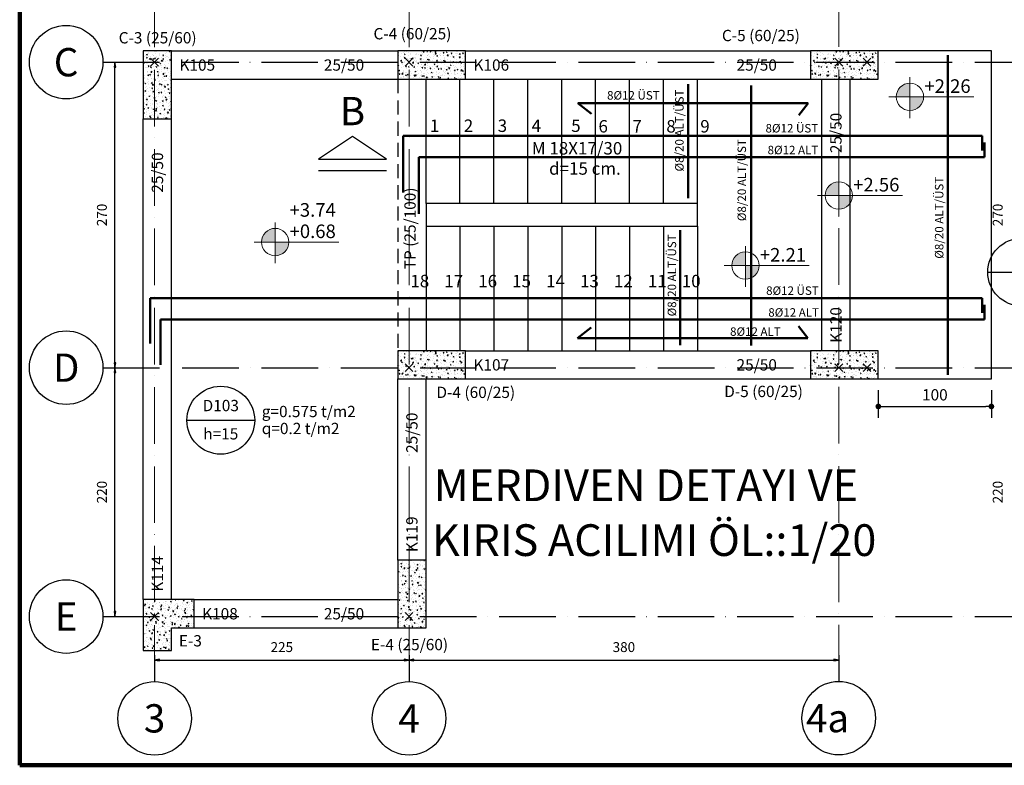
# Model space of a CAD drawing. Extents: x -25734 to 15464, y -64887 to -8257.
# Drawn here: x -6410 to -5540, y -35874 to -35215 of the extents above; entities that cross this region are included whole.
import ezdxf
from ezdxf.enums import TextEntityAlignment as Align

# ---------------------------------------------------------------- set-up
doc = ezdxf.new("R2010")
doc.units = 0
doc.header["$MEASUREMENT"] = 0
doc.linetypes.add('CENTER2', pattern=[70, 50, -10, 0, -10])
doc.linetypes.add('HIDDEN2', pattern=[18.75, 12.5, -6.25])
doc.layers.get('0').update_dxf_attribs({"linetype": 'CONTINUOUS'})
for name, color, linetype in [('AKS_1', 150, 'CENTER2'), ('CAKS_1', 150, 'CONTINUOUS'), ('CAKS_2', 150, 'CONTINUOUS'), ('DSM', 96, 'CONTINUOUS'), ('KESIT', 1, 'CONTINUOUS'), ('KOLON', 242, 'CONTINUOUS'), ('OLCU', 5, 'CONTINUOUS'), ('T_DONATI', 6, 'CONTINUOUS'), ('TAKS_1', 1, 'CONTINUOUS'), ('TAKS_2', 1, 'CONTINUOUS'), ('TDSM', 5, 'CONTINUOUS'), ('TDSMYUKU', 171, 'CONTINUOUS'), ('TKESIT', 1, 'CONTINUOUS'), ('TKIRIS', 96, 'CONTINUOUS'), ('TKOLON', 96, 'CONTINUOUS'), ('YAZı', 4, 'CONTINUOUS')]:
    doc.layers.add(name, color=color, linetype=linetype)
for name, color, linetype, lineweight in [('Aks_2', 150, 'CENTER2', 0), ('CERCEVE', 253, 'CONTINUOUS', 211), ('DONATI', 1, 'CONTINUOUS', 50), ('KIRIS', 96, 'CONTINUOUS', 30), ('KOT', 134, 'CONTINUOUS', 9), ('YAZI 2', 4, 'CONTINUOUS', 13)]:
    doc.layers.add(name, color=color, linetype=linetype, lineweight=lineweight)
doc.styles.add('OLCU', font='TXT')
doc.styles.add('TAKS', font='ROMANC')
doc.styles.add('TAks_1', font='ROMANC', dxfattribs={"height": 5})
doc.styles.add('TAks_2', font='ROMANC', dxfattribs={"height": 5})
doc.styles.add('TDONATI', font='TXT')
doc.styles.add('TDSM', font='TXT')
doc.styles.add('TDSMYUKU', font='TXT')
doc.styles.add('TKESIT', font='TXT')
doc.styles.add('TKIRIS', font='TXT')
doc.styles.add('TKOLON', font='TXT')
doc.dimstyles.new('dis', dxfattribs={"dimtxt": 10, "dimasz": 5, "dimexe": 10, "dimexo": 10, "dimgap": 4, "dimtad": 1, "dimdec": 0, "dimrnd": 0.0005, "dimdsep": 46, "dimtxsty": 'Standard', "dimblk": 'DOT', "dimcen": 10, "dimclrt": 256, "dimadec": 0, "dimazin": 0, "dimtfac": 1, "dimtdec": 0, "dimtmove": 0, "dimatfit": 3, "dimldrblk": 'DOT', "dimfxl": 0, "dimarcsym": 0})
pattern_1 = [(50, (-9082.1464, -3552.973), (7.1726018, -0.6275213), [0.75, -8.25]), (355, (-9082.1464, -3552.973), (-1.3875133, 7.5219213), [0.6, -6.6]), (100.451444, (-9081.549, -3553.025), (5.7850885, 6.8943999), [0.637402, -7.0114211]), (46.1842, (-9082.146, -3550.973), (10.6724133, -1.6551928), [1.125, -12.375]), (96.635635, (-9081.257, -3551.111), (9.3466195, 9.741186), [0.9561034, -10.5171376]), (351.184164, (-9082.146, -3550.973), (9.3466195, 9.741186), [0.9, -9.9]), (21, (-9081.1464, -3551.473), (5.9690705, -4.0261889), [0.75, -8.25]), (326, (-9081.1464, -3551.473), (2.4331533, 7.2515005), [0.6, -6.6]), (71.451445, (-9080.649, -3551.8085), (8.4022238, 3.2253115), [0.6374019, -7.0114211]), (37.5, (-9082.1464, -3552.973), (0.12159855, 3.32893854), [0, -6.52, 0, -6.7, 0, -6.625]), (7.5, (-9082.1464, -3552.973), (2.63069537, 3.9441171), [0, -3.82, 0, -6.37, 0, -2.525]), (327.5, (-9084.3764, -3552.973), (5.33822436, -0.22554872), [0, -2.5, 0, -7.8, 0, -10.35]), (317.5, (-9085.3764, -3552.973), (5.8318617, 1.0010498), [0, -3.25, 0, -5.18, 0, -7.35])]

# ---------------------------------------------------------------- blocks, each defined once
blk = doc.blocks.new('PCDIM_ARROW')
at = {"layer": 'OLCU'}
blk.add_hatch(color=256, dxfattribs=at).paths.add_polyline_path([(0, 0), (-1, 0.1667), (-1, -0.1667)], flags=0)
blk.add_hatch(color=256, dxfattribs=at).paths.add_polyline_path([(0, 0), (-1, 0.1667), (-1, -0.1667)], flags=0)
blk.add_hatch(color=256, dxfattribs=at).paths.add_polyline_path([(0, 0), (-1, 0.1667), (-1, -0.1667)], flags=0)
blk.add_hatch(color=256, dxfattribs=at).paths.add_polyline_path([(0, 0), (-1, 0.1667), (-1, -0.1667)], flags=0)
blk.add_hatch(color=256, dxfattribs=at).paths.add_polyline_path([(0, 0), (-1, 0.1667), (-1, -0.1667)], flags=0)
blk.add_hatch(color=256, dxfattribs=at).paths.add_polyline_path([(0, 0), (-1, 0.1667), (-1, -0.1667)], flags=0)
blk.add_lwpolyline([(0, 0), (-1, 0.1667), (-1, -0.1667)], close=True, dxfattribs=at)
blk.add_lwpolyline([(0, 0), (-1, 0.1667), (-1, -0.1667)], close=True, dxfattribs=at)
blk.add_lwpolyline([(0, 0), (-1, 0.1667), (-1, -0.1667)], close=True, dxfattribs=at)
blk.add_lwpolyline([(0, 0), (-1, 0.1667), (-1, -0.1667)], close=True, dxfattribs=at)
blk.add_lwpolyline([(0, 0), (-1, 0.1667), (-1, -0.1667)], close=True, dxfattribs=at)
blk.add_lwpolyline([(0, 0), (-1, 0.1667), (-1, -0.1667)], close=True, dxfattribs=at)
blk = doc.blocks.new('_Dot')
at = {"color": 0, "linetype": 'ByBlock', "lineweight": -2}
blk.add_line((-0.5, 0), (-1, 0), dxfattribs=at)
at = {"color": 0, "linetype": 'ByBlock', "const_width": 0.5}
blk.add_lwpolyline([(-0.25, 0, 1), (0.25, 0, 1)], format="xyb", close=True, dxfattribs=at)
blk = doc.blocks.new('*D940')
at = {"color": 0, "lineweight": -2}
for p, q in [((-5651.07, -35542.71), (-5651.07, -35566.99)), ((-5551.07, -35542.71), (-5551.07, -35566.99)), ((-5646.07, -35556.99), (-5556.07, -35556.99))]:
    blk.add_line(p, q, dxfattribs=at)
at = {"color": 0, "lineweight": -2, "xscale": 5, "yscale": 5, "zscale": 5, "rotation": 180}
blk.add_blockref('_Dot', (-5651.07, -35556.99), dxfattribs=at)
at = {"color": 0, "lineweight": -2, "xscale": 5, "yscale": 5, "zscale": 5}
blk.add_blockref('_Dot', (-5551.07, -35556.99), dxfattribs=at)
at = {"insert": (-5601.07, -35547.99), "char_height": 10, "attachment_point": 5}
blk.add_mtext('100', dxfattribs=at)

msp = doc.modelspace()

# ---------------------------------------------------------------- hatches: boundary and pattern name
h = msp.add_hatch()
h.set_pattern_fill('AR-CONC', color=256)
h.set_pattern_definition(pattern_1)
h.paths.add_polyline_path([(-6276.07, -35242.71), (-6291.07, -35242.71), (-6291.07, -35252.71), (-6276.07, -35252.71)])
h.paths.add_polyline_path([(-6291.07, -35242.71), (-6301.07, -35242.71), (-6301.07, -35252.71), (-6291.07, -35252.71)])
h.paths.add_polyline_path([(-6291.07, -35252.71), (-6301.07, -35252.71), (-6301.07, -35302.71), (-6291.07, -35302.71)])
h.paths.add_polyline_path([(-6276.07, -35252.71), (-6291.07, -35252.71), (-6291.07, -35302.71), (-6276.07, -35302.71)])
h = msp.add_hatch()
h.set_pattern_fill('AR-CONC', color=256)
h.set_pattern_definition([(50, (-9447.1464, -3552.973), (7.1726018, -0.6275213), [0.75, -8.25]), (355, (-9447.1464, -3552.973), (-1.3875133, 7.5219213), [0.6, -6.6]), (100.451444, (-9446.549, -3553.025), (5.7850885, 6.8943999), [0.637402, -7.0114211]), (46.1842, (-9447.146, -3550.973), (10.6724133, -1.6551928), [1.125, -12.375]), (96.635635, (-9446.257, -3551.111), (9.3466195, 9.741186), [0.9561034, -10.5171376]), (351.184164, (-9447.146, -3550.973), (9.3466195, 9.741186), [0.9, -9.9]), (21, (-9446.1464, -3551.473), (5.9690705, -4.0261889), [0.75, -8.25]), (326, (-9446.1464, -3551.473), (2.4331533, 7.2515005), [0.6, -6.6]), (71.451445, (-9445.649, -3551.8085), (8.4022238, 3.2253115), [0.6374019, -7.0114211]), (37.5, (-9447.1464, -3552.973), (0.12159855, 3.32893854), [0, -6.52, 0, -6.7, 0, -6.625]), (7.5, (-9447.1464, -3552.973), (2.63069537, 3.9441171), [0, -3.82, 0, -6.37, 0, -2.525]), (327.5, (-9449.3764, -3552.973), (5.33822436, -0.22554872), [0, -2.5, 0, -7.8, 0, -10.35]), (317.5, (-9450.3764, -3552.973), (5.8318617, 1.0010498), [0, -3.25, 0, -5.18, 0, -7.35])])
h.paths.add_polyline_path([(-6016.07, -35242.71), (-6026.07, -35242.71), (-6026.07, -35252.71), (-6016.07, -35252.71)])
h.paths.add_polyline_path([(-6026.07, -35242.71), (-6051.07, -35242.71), (-6051.07, -35252.71), (-6026.07, -35252.71)])
h.paths.add_polyline_path([(-6051.07, -35242.71), (-6076.07, -35242.71), (-6076.07, -35252.71), (-6051.07, -35252.71)])
h.paths.add_polyline_path([(-6051.07, -35252.71), (-6076.07, -35252.71), (-6076.07, -35267.71), (-6051.07, -35267.71)])
h.paths.add_polyline_path([(-6026.07, -35252.71), (-6051.07, -35252.71), (-6051.07, -35267.71), (-6026.07, -35267.71)])
h.paths.add_polyline_path([(-6016.07, -35252.71), (-6026.07, -35252.71), (-6026.07, -35267.71), (-6016.07, -35267.71)])
h = msp.add_hatch()
h.set_pattern_fill('AR-CONC', color=256)
h.set_pattern_definition(pattern_1)
h.paths.add_polyline_path([(-5651.07, -35242.71), (-5661.07, -35242.71), (-5661.07, -35252.71), (-5651.07, -35252.71)])
h.paths.add_polyline_path([(-5661.07, -35242.71), (-5686.07, -35242.71), (-5686.07, -35252.71), (-5661.07, -35252.71)])
h.paths.add_polyline_path([(-5686.07, -35242.71), (-5711.07, -35242.71), (-5711.07, -35252.71), (-5686.07, -35252.71)])
h.paths.add_polyline_path([(-5686.07, -35252.71), (-5711.07, -35252.71), (-5711.07, -35267.71), (-5686.07, -35267.71)])
h.paths.add_polyline_path([(-5661.07, -35252.71), (-5686.07, -35252.71), (-5686.07, -35267.71), (-5661.07, -35267.71)])
h.paths.add_polyline_path([(-5651.07, -35252.71), (-5661.07, -35252.71), (-5661.07, -35267.71), (-5651.07, -35267.71)])
h = msp.add_hatch()
h.set_pattern_fill('AR-CONC', color=256)
h.set_pattern_definition([(50, (-9447.1464, -3817.973), (7.1726018, -0.6275213), [0.75, -8.25]), (355, (-9447.1464, -3817.973), (-1.3875133, 7.5219213), [0.6, -6.6]), (100.451444, (-9446.549, -3818.025), (5.7850885, 6.8943999), [0.637402, -7.0114211]), (46.1842, (-9447.146, -3815.973), (10.6724133, -1.6551928), [1.125, -12.375]), (96.635635, (-9446.257, -3816.111), (9.3466195, 9.741186), [0.9561034, -10.5171376]), (351.184164, (-9447.146, -3815.973), (9.3466195, 9.741186), [0.9, -9.9]), (21, (-9446.1464, -3816.473), (5.9690705, -4.0261889), [0.75, -8.25]), (326, (-9446.1464, -3816.473), (2.4331533, 7.2515005), [0.6, -6.6]), (71.451445, (-9445.649, -3816.8085), (8.4022238, 3.2253115), [0.6374019, -7.0114211]), (37.5, (-9447.1464, -3817.973), (0.12159855, 3.32893854), [0, -6.52, 0, -6.7, 0, -6.625]), (7.5, (-9447.1464, -3817.973), (2.63069537, 3.9441171), [0, -3.82, 0, -6.37, 0, -2.525]), (327.5, (-9449.3764, -3817.973), (5.33822436, -0.22554872), [0, -2.5, 0, -7.8, 0, -10.35]), (317.5, (-9450.3764, -3817.973), (5.8318617, 1.0010498), [0, -3.25, 0, -5.18, 0, -7.35])])
h.paths.add_polyline_path([(-6016.07, -35507.71), (-6026.07, -35507.71), (-6026.07, -35517.71), (-6016.07, -35517.71)])
h.paths.add_polyline_path([(-6026.07, -35507.71), (-6051.07, -35507.71), (-6051.07, -35517.71), (-6026.07, -35517.71)])
h.paths.add_polyline_path([(-6051.07, -35507.71), (-6076.07, -35507.71), (-6076.07, -35517.71), (-6051.07, -35517.71)])
h.paths.add_polyline_path([(-6051.07, -35517.71), (-6076.07, -35517.71), (-6076.07, -35532.71), (-6051.07, -35532.71)])
h.paths.add_polyline_path([(-6026.07, -35517.71), (-6051.07, -35517.71), (-6051.07, -35532.71), (-6026.07, -35532.71)])
h.paths.add_polyline_path([(-6016.07, -35517.71), (-6026.07, -35517.71), (-6026.07, -35532.71), (-6016.07, -35532.71)])
h = msp.add_hatch()
h.set_pattern_fill('AR-CONC', color=256)
h.set_pattern_definition([(50, (-9082.1464, -3817.973), (7.1726018, -0.6275213), [0.75, -8.25]), (355, (-9082.1464, -3817.973), (-1.3875133, 7.5219213), [0.6, -6.6]), (100.451444, (-9081.549, -3818.025), (5.7850885, 6.8943999), [0.637402, -7.0114211]), (46.1842, (-9082.146, -3815.973), (10.6724133, -1.6551928), [1.125, -12.375]), (96.635635, (-9081.257, -3816.111), (9.3466195, 9.741186), [0.9561034, -10.5171376]), (351.184164, (-9082.146, -3815.973), (9.3466195, 9.741186), [0.9, -9.9]), (21, (-9081.1464, -3816.473), (5.9690705, -4.0261889), [0.75, -8.25]), (326, (-9081.1464, -3816.473), (2.4331533, 7.2515005), [0.6, -6.6]), (71.451445, (-9080.649, -3816.8085), (8.4022238, 3.2253115), [0.6374019, -7.0114211]), (37.5, (-9082.1464, -3817.973), (0.12159855, 3.32893854), [0, -6.52, 0, -6.7, 0, -6.625]), (7.5, (-9082.1464, -3817.973), (2.63069537, 3.9441171), [0, -3.82, 0, -6.37, 0, -2.525]), (327.5, (-9084.3764, -3817.973), (5.33822436, -0.22554872), [0, -2.5, 0, -7.8, 0, -10.35]), (317.5, (-9085.3764, -3817.973), (5.8318617, 1.0010498), [0, -3.25, 0, -5.18, 0, -7.35])])
h.paths.add_polyline_path([(-5651.07, -35507.71), (-5661.07, -35507.71), (-5661.07, -35517.71), (-5651.07, -35517.71)])
h.paths.add_polyline_path([(-5661.07, -35507.71), (-5686.07, -35507.71), (-5686.07, -35517.71), (-5661.07, -35517.71)])
h.paths.add_polyline_path([(-5686.07, -35507.71), (-5711.07, -35507.71), (-5711.07, -35517.71), (-5686.07, -35517.71)])
h.paths.add_polyline_path([(-5686.07, -35517.71), (-5711.07, -35517.71), (-5711.07, -35532.71), (-5686.07, -35532.71)])
h.paths.add_polyline_path([(-5661.07, -35517.71), (-5686.07, -35517.71), (-5686.07, -35532.71), (-5661.07, -35532.71)])
h.paths.add_polyline_path([(-5651.07, -35517.71), (-5661.07, -35517.71), (-5661.07, -35532.71), (-5651.07, -35532.71)])
h = msp.add_hatch()
h.set_pattern_fill('AR-CONC', color=256)
h.set_pattern_definition([(50, (-8857.1464, -4002.973), (7.1726018, -0.6275213), [0.75, -8.25]), (355, (-8857.1464, -4002.973), (-1.3875133, 7.5219213), [0.6, -6.6]), (100.451444, (-8856.549, -4003.025), (5.7850885, 6.8943999), [0.637402, -7.0114211]), (46.1842, (-8857.146, -4000.973), (10.6724133, -1.6551928), [1.125, -12.375]), (96.635635, (-8856.257, -4001.111), (9.3466195, 9.741186), [0.9561034, -10.5171376]), (351.184164, (-8857.146, -4000.973), (9.3466195, 9.741186), [0.9, -9.9]), (21, (-8856.1464, -4001.473), (5.9690705, -4.0261889), [0.75, -8.25]), (326, (-8856.1464, -4001.473), (2.4331533, 7.2515005), [0.6, -6.6]), (71.451445, (-8855.649, -4001.8085), (8.4022238, 3.2253115), [0.6374019, -7.0114211]), (37.5, (-8857.1464, -4002.973), (0.12159855, 3.32893854), [0, -6.52, 0, -6.7, 0, -6.625]), (7.5, (-8857.1464, -4002.973), (2.63069537, 3.9441171), [0, -3.82, 0, -6.37, 0, -2.525]), (327.5, (-8859.3764, -4002.973), (5.33822436, -0.22554872), [0, -2.5, 0, -7.8, 0, -10.35]), (317.5, (-8860.3764, -4002.973), (5.8318617, 1.0010498), [0, -3.25, 0, -5.18, 0, -7.35])])
h.paths.add_polyline_path([(-6051.07, -35692.71), (-6066.07, -35692.71), (-6066.07, -35702.71), (-6051.07, -35702.71)])
h.paths.add_polyline_path([(-6066.07, -35692.71), (-6076.07, -35692.71), (-6076.07, -35702.71), (-6066.07, -35702.71)])
h.paths.add_polyline_path([(-6066.07, -35702.71), (-6076.07, -35702.71), (-6076.07, -35752.71), (-6066.07, -35752.71)])
h.paths.add_polyline_path([(-6051.07, -35702.71), (-6066.07, -35702.71), (-6066.07, -35752.71), (-6051.07, -35752.71)])
h = msp.add_hatch()
h.set_pattern_fill('AR-CONC', color=256)
h.set_pattern_definition([(50, (-9082.1464, -3052.973), (7.1726018, -0.6275213), [0.75, -8.25]), (355, (-9082.1464, -3052.973), (-1.3875133, 7.5219213), [0.6, -6.6]), (100.451444, (-9081.549, -3053.025), (5.7850885, 6.8943999), [0.637402, -7.0114211]), (46.1842, (-9082.146, -3050.973), (10.6724133, -1.6551928), [1.125, -12.375]), (96.635635, (-9081.257, -3051.111), (9.3466195, 9.741186), [0.9561034, -10.5171376]), (351.184164, (-9082.146, -3050.973), (9.3466195, 9.741186), [0.9, -9.9]), (21, (-9081.1464, -3051.473), (5.9690705, -4.0261889), [0.75, -8.25]), (326, (-9081.1464, -3051.473), (2.4331533, 7.2515005), [0.6, -6.6]), (71.451445, (-9080.649, -3051.8085), (8.4022238, 3.2253115), [0.6374019, -7.0114211]), (37.5, (-9082.1464, -3052.973), (0.12159855, 3.32893854), [0, -6.52, 0, -6.7, 0, -6.625]), (7.5, (-9082.1464, -3052.973), (2.63069537, 3.9441171), [0, -3.82, 0, -6.37, 0, -2.525]), (327.5, (-9084.3764, -3052.973), (5.33822436, -0.22554872), [0, -2.5, 0, -7.8, 0, -10.35]), (317.5, (-9085.3764, -3052.973), (5.8318617, 1.0010498), [0, -3.25, 0, -5.18, 0, -7.35])])
h.paths.add_polyline_path([(-6256.05, -35742.71), (-6256.05, -35727.74), (-6291.07, -35727.74), (-6291.07, -35742.71)])
h.paths.add_polyline_path([(-6291.07, -35727.74), (-6301.05, -35727.74), (-6301.05, -35742.71), (-6291.07, -35742.71)])
h.paths.add_polyline_path([(-6291.07, -35742.71), (-6301.05, -35742.71), (-6301.05, -35772.74), (-6291.07, -35772.74)])
h.paths.add_polyline_path([(-6276.05, -35752.74), (-6256.05, -35752.74), (-6256.05, -35742.71), (-6291.07, -35742.71), (-6291.07, -35772.74), (-6276.05, -35772.74)])
at = {"layer": 'KOT'}
h = msp.add_hatch(color=256, dxfattribs=at)
h.paths.add_polyline_path([(-5610.97, -35283.31), (-5623.07, -35283.31), (-5623.07, -35295.4, 0.414214)])
h.paths.add_polyline_path([(-5623.07, -35271.21, 0.414214), (-5635.17, -35283.31), (-5623.07, -35283.31)])
h = msp.add_hatch(color=256, dxfattribs=at)
h.paths.add_polyline_path([(-5673.97, -35370.48), (-5686.07, -35370.48), (-5686.07, -35382.58, 0.414214)])
h.paths.add_polyline_path([(-5686.07, -35358.38, 0.414214), (-5698.17, -35370.48), (-5686.07, -35370.48)])
h = msp.add_hatch(color=256, dxfattribs=at)
h.paths.add_polyline_path([(-6172.37, -35411.66), (-6184.47, -35411.66), (-6184.47, -35423.76, 0.414214)])
h.paths.add_polyline_path([(-6184.47, -35399.56, 0.414214), (-6196.57, -35411.66), (-6184.47, -35411.66)])
h = msp.add_hatch(color=256, dxfattribs=at)
h.paths.add_polyline_path([(-5756.51, -35432.46), (-5768.61, -35432.46), (-5768.61, -35444.56, 0.414214)])
h.paths.add_polyline_path([(-5768.61, -35420.36, 0.414214), (-5780.7, -35432.46), (-5768.61, -35432.46)])

# ---------------------------------------------------------------- linework, layer by layer
at = {"color": 96, "linetype": 'HIDDEN2'}
msp.add_line((-6076.07, -35267.71), (-6076.07, -35507.71), dxfattribs=at)
at = {"layer": 'AKS_1'}
for p, q in [((-6336.83, -35252.71), (-5513.38, -35252.71)), ((-6336.74, -35522.71), (-5513.38, -35522.71)), ((-6336.83, -35742.71), (-5513.38, -35742.71))]:
    msp.add_line(p, q, dxfattribs=at)
at = {"layer": 'Aks_2'}
for p, q in [((-6291.07, -35800.2), (-6291.07, -34715.67)), ((-6066.07, -35800.19), (-6066.07, -34715.67)), ((-5686.07, -35799.99), (-5686.07, -34715.39))]:
    msp.add_line(p, q, dxfattribs=at)
at = {"layer": 'CAKS_1'}
for centre in [(-6369.33, -35252.71), (-6369.24, -35522.71), (-6369.33, -35742.71)]:
    msp.add_circle(centre, 32.5, dxfattribs=at)
at = {"layer": 'CAKS_2'}
for centre in [(-6291.07, -35832.7), (-6066.07, -35832.69), (-5686.07, -35832.49)]:
    msp.add_circle(centre, 32.5, dxfattribs=at)
at = {"layer": 'CERCEVE', "linetype": 'Continuous'}
msp.add_lwpolyline([(-6410.38, -35874.17), (-4841.25, -35874.17), (-4841.25, -34642.62), (-6410.38, -34642.62)], close=True, dxfattribs=at)
at = {"layer": 'DONATI'}
for p, q in [((-5589.46, -35246.58), (-5589.46, -35528.94)), ((-5819.37, -35372.93), (-5819.37, -35272.19)), ((-5763.42, -35273.16), (-5763.42, -35503.05)), ((-5916.77, -35288.9), (-5713.06, -35288.9)), ((-5916.77, -35288.9), (-5904.74, -35298.22)), ((-5713.06, -35288.9), (-5721.39, -35299.41)), ((-6071.23, -35317.78), (-5559.15, -35317.78)), ((-6071.23, -35317.78), (-6071.23, -35367.78)), ((-5559.15, -35317.78), (-5559.15, -35330.78)), ((-5557.11, -35336.67), (-5557.11, -35323.67)), ((-6057.35, -35336.67), (-5557.11, -35336.67)), ((-6057.35, -35336.67), (-6057.35, -35386.67)), ((-5826.19, -35502.69), (-5826.19, -35401.1)), ((-6294.86, -35461.24), (-5559.15, -35461.24)), ((-6294.86, -35461.24), (-6294.86, -35501.24)), ((-5559.15, -35461.24), (-5559.15, -35474.24)), ((-5557.11, -35480.13), (-5557.11, -35467.13)), ((-6285.96, -35480.13), (-5557.11, -35480.13)), ((-6285.96, -35480.13), (-6285.96, -35520.13)), ((-5917.13, -35496.54), (-5905.11, -35487.22)), ((-5713.42, -35496.54), (-5721.76, -35486.04)), ((-5917.13, -35496.54), (-5713.42, -35496.54))]:
    msp.add_line(p, q, dxfattribs=at)
at = {"layer": 'DSM', "linetype": 'Continuous'}
for p, q in [((-5554.25, -35438.28), (-5494.25, -35438.28)), ((-6262.57, -35569.18), (-6202.57, -35569.18))]:
    msp.add_line(p, q, dxfattribs=at)
for centre in [(-5524.25, -35438.28), (-6232.57, -35569.18)]:
    msp.add_circle(centre, 30, dxfattribs=at)
at = {"layer": 'KESIT'}
for p, q in [((-6116.14, -35318.41), (-6146.14, -35338.41)), ((-6086.14, -35338.41), (-6116.14, -35318.41)), ((-6146.14, -35338.41), (-6086.14, -35338.41)), ((-6146.14, -35348.41), (-6086.13, -35348.41))]:
    msp.add_line(p, q, dxfattribs=at)
at = {"layer": 'KIRIS'}
for p, q in [((-6276.07, -35242.71), (-6076.07, -35242.71)), ((-6016.07, -35242.71), (-5711.07, -35242.71)), ((-6276.07, -35267.71), (-6076.07, -35267.71)), ((-6301.07, -35727.74), (-6301.07, -35302.71)), ((-6276.07, -35727.71), (-6276.07, -35302.71)), ((-6076.07, -35692.71), (-6076.07, -35532.71)), ((-6051.07, -35692.71), (-6051.07, -35532.71)), ((-6016.07, -35532.71), (-5711.07, -35532.71)), ((-6256.05, -35727.71), (-6076.07, -35727.71)), ((-6256.05, -35752.71), (-6076.07, -35752.71))]:
    msp.add_line(p, q, dxfattribs=at)
at = {"layer": 'KIRIS', "linetype": 'Continuous'}
for p, q in [((-5551.07, -35242.71), (-5651.07, -35242.71)), ((-5551.07, -35532.71), (-5551.07, -35242.71)), ((-6287.57, -35249.21), (-6294.57, -35256.21)), ((-6294.57, -35249.21), (-6287.57, -35256.21)), ((-6287.57, -35249.21), (-6294.57, -35256.21)), ((-6294.57, -35249.21), (-6287.57, -35256.21)), ((-6287.57, -35249.21), (-6294.57, -35256.21)), ((-6294.57, -35249.21), (-6287.57, -35256.21)), ((-6287.57, -35249.21), (-6294.57, -35256.21)), ((-6294.57, -35249.21), (-6287.57, -35256.21)), ((-6062.57, -35249.21), (-6069.57, -35256.21)), ((-6069.57, -35249.21), (-6062.57, -35256.21)), ((-6062.57, -35249.21), (-6069.57, -35256.21)), ((-6069.57, -35249.21), (-6062.57, -35256.21)), ((-5682.57, -35249.21), (-5689.57, -35256.21)), ((-5689.57, -35249.21), (-5682.57, -35256.21)), ((-5657.57, -35249.21), (-5664.57, -35256.21)), ((-5664.57, -35249.21), (-5657.57, -35256.21)), ((-5657.57, -35249.21), (-5664.57, -35256.21)), ((-5664.57, -35249.21), (-5657.57, -35256.21)), ((-6051.07, -35377.71), (-6051.07, -35267.71)), ((-6021.07, -35377.71), (-6021.07, -35267.71)), ((-6016.07, -35267.71), (-5711.07, -35267.71)), ((-5991.07, -35377.71), (-5991.07, -35267.71)), ((-5961.07, -35377.71), (-5961.07, -35267.71)), ((-5931.07, -35377.71), (-5931.07, -35267.71)), ((-5901.07, -35377.71), (-5901.07, -35267.71)), ((-5871.07, -35377.71), (-5871.07, -35267.71)), ((-5841.07, -35377.71), (-5841.07, -35267.71)), ((-5811.07, -35377.71), (-5811.07, -35267.71)), ((-5701.07, -35507.71), (-5701.07, -35267.71)), ((-5676.07, -35507.71), (-5676.07, -35267.71)), ((-5811.07, -35377.71), (-6051.07, -35377.71)), ((-6051.07, -35377.71), (-6051.07, -35507.71)), ((-5811.07, -35397.71), (-5811.07, -35377.71)), ((-6051.07, -35397.71), (-5811.07, -35397.71)), ((-6021.07, -35397.71), (-6021.07, -35507.71)), ((-5991.07, -35397.71), (-5991.07, -35507.71)), ((-5961.07, -35397.71), (-5961.07, -35507.71)), ((-5931.07, -35397.71), (-5931.07, -35507.71)), ((-5901.07, -35397.71), (-5901.07, -35507.71)), ((-5871.07, -35397.71), (-5871.07, -35507.71)), ((-5841.07, -35397.71), (-5841.07, -35507.71)), ((-5811.07, -35397.71), (-5811.07, -35507.71)), ((-6016.07, -35507.71), (-5711.07, -35507.71)), ((-6062.57, -35519.21), (-6069.57, -35526.21)), ((-6069.57, -35519.21), (-6062.57, -35526.21)), ((-6062.57, -35519.21), (-6069.57, -35526.21)), ((-6069.57, -35519.21), (-6062.57, -35526.21)), ((-5682.57, -35519.21), (-5689.57, -35526.21)), ((-5689.57, -35519.21), (-5682.57, -35526.21)), ((-5657.57, -35519.21), (-5664.57, -35526.21)), ((-5664.57, -35519.21), (-5657.57, -35526.21)), ((-5657.57, -35519.21), (-5664.57, -35526.21)), ((-5664.57, -35519.21), (-5657.57, -35526.21)), ((-5651.07, -35532.71), (-5551.07, -35532.71)), ((-6287.57, -35739.21), (-6294.57, -35746.21)), ((-6294.57, -35739.21), (-6287.57, -35746.21)), ((-6287.57, -35739.21), (-6294.57, -35746.21)), ((-6294.57, -35739.21), (-6287.57, -35746.21)), ((-6287.57, -35739.21), (-6294.57, -35746.21)), ((-6294.57, -35739.21), (-6287.57, -35746.21)), ((-6062.57, -35739.21), (-6069.57, -35746.21)), ((-6069.57, -35739.21), (-6062.57, -35746.21)), ((-6062.57, -35739.21), (-6069.57, -35746.21)), ((-6069.57, -35739.21), (-6062.57, -35746.21)), ((-6062.57, -35739.21), (-6069.57, -35746.21)), ((-6069.57, -35739.21), (-6062.57, -35746.21))]:
    msp.add_line(p, q, dxfattribs=at)
at = {"layer": 'KOLON'}
for p, q in [((-6276.07, -35242.71), (-6301.07, -35242.71)), ((-6301.07, -35242.71), (-6301.07, -35302.71)), ((-6276.07, -35302.71), (-6276.07, -35242.71)), ((-6016.07, -35242.71), (-6076.07, -35242.71)), ((-6076.07, -35242.71), (-6076.07, -35267.71)), ((-6016.07, -35267.71), (-6016.07, -35242.71)), ((-5651.07, -35242.71), (-5711.07, -35242.71)), ((-5711.07, -35242.71), (-5711.07, -35267.71)), ((-5651.07, -35267.71), (-5651.07, -35242.71)), ((-6076.07, -35267.71), (-6016.07, -35267.71)), ((-5711.07, -35267.71), (-5651.07, -35267.71)), ((-6301.07, -35302.71), (-6276.07, -35302.71)), ((-6016.07, -35507.71), (-6076.07, -35507.71)), ((-6076.07, -35507.71), (-6076.07, -35532.71)), ((-6016.07, -35532.71), (-6016.07, -35507.71)), ((-5651.07, -35507.71), (-5711.07, -35507.71)), ((-5711.07, -35507.71), (-5711.07, -35532.71)), ((-5651.07, -35532.71), (-5651.07, -35507.71)), ((-6076.07, -35532.71), (-6016.07, -35532.71)), ((-5711.07, -35532.71), (-5651.07, -35532.71)), ((-6051.07, -35692.71), (-6076.07, -35692.71)), ((-6076.07, -35692.71), (-6076.07, -35752.71)), ((-6051.07, -35752.71), (-6051.07, -35692.71)), ((-6301.05, -35727.74), (-6301.05, -35772.74)), ((-6256.05, -35727.74), (-6301.05, -35727.74)), ((-6256.05, -35752.74), (-6256.05, -35727.74)), ((-6276.05, -35772.74), (-6276.05, -35752.74)), ((-6276.05, -35752.74), (-6256.05, -35752.74)), ((-6076.07, -35752.71), (-6051.07, -35752.71)), ((-6301.05, -35772.74), (-6276.05, -35772.74))]:
    msp.add_line(p, q, dxfattribs=at)
at = {"layer": 'KOT'}
for p, q in [((-5623.07, -35266.07), (-5623.07, -35302.06)), ((-5641.73, -35283.31), (-5566.69, -35283.31)), ((-5686.07, -35353.24), (-5686.07, -35389.23)), ((-5704.73, -35370.48), (-5629.68, -35370.48)), ((-6184.47, -35394.42), (-6184.47, -35430.42)), ((-6203.13, -35411.66), (-6128.09, -35411.66)), ((-5768.61, -35415.22), (-5768.61, -35451.22)), ((-5787.26, -35432.46), (-5712.22, -35432.46))]:
    msp.add_line(p, q, dxfattribs=at)
for centre in [(-5623.07, -35283.31), (-5686.07, -35370.48), (-6184.47, -35411.66), (-5768.61, -35432.46)]:
    msp.add_circle(centre, 12.1, dxfattribs=at)
at = {"layer": 'OLCU', "linetype": 'Continuous'}
for p, q in [((-6330.58, -35252.71), (-6306.65, -35252.71)), ((-6330.58, -35252.71), (-6306.65, -35252.71)), ((-6326.21, -35522.71), (-6326.21, -35252.71)), ((-6092.32, -35267.71), (-6073.57, -35267.71)), ((-6330.58, -35522.71), (-6298.05, -35522.71)), ((-6330.58, -35522.71), (-6298.05, -35522.71)), ((-6326.21, -35742.71), (-6326.21, -35522.71)), ((-6330.58, -35742.71), (-6304.82, -35742.71)), ((-6330.58, -35742.71), (-6304.82, -35742.71)), ((-6291.07, -35776.79), (-6291.07, -35799.91)), ((-6291.07, -35776.79), (-6291.07, -35799.91)), ((-6066.07, -35776.79), (-6066.07, -35799.91)), ((-6066.07, -35776.79), (-6066.07, -35799.91)), ((-5686.07, -35776.79), (-5686.07, -35799.91)), ((-5686.07, -35776.79), (-5686.07, -35799.91)), ((-6291.07, -35781.16), (-6066.07, -35781.16)), ((-6066.07, -35781.16), (-5686.07, -35781.16))]:
    msp.add_line(p, q, dxfattribs=at)

# ---------------------------------------------------------------- block references
at = {"layer": 'OLCU', "xscale": 4.375, "yscale": 4.375, "zscale": 4.375}
for p, rotation in [((-6326.21, -35252.71), 90), ((-6326.21, -35522.71), 270), ((-6326.21, -35522.71), 90), ((-6326.21, -35742.71), 270), ((-6291.07, -35781.16), 180), ((-6066.07, -35781.16), 180)]:
    msp.add_blockref('PCDIM_ARROW', p, dxfattribs=dict(at, rotation=rotation))
for p in [(-6066.07, -35781.16), (-5686.07, -35781.16)]:
    msp.add_blockref('PCDIM_ARROW', p, dxfattribs=at)

# ---------------------------------------------------------------- texts
at = {"color": 1, "linetype": 'Continuous', "style": 'TAKS'}
for s, p in [('MERDIVEN DETAYI VE ', (-6044.26, -35640.67)), ('KIRIS ACILIMI ÖL::1/20 ', (-6045.88, -35689.14))]:
    msp.add_text(s, height=28, dxfattribs=at).set_placement(p)
at = {"layer": 'OLCU', "linetype": 'Continuous', "char_height": 8.75, "width": 1, "attachment_point": 8, "rotation": 90, "style": 'OLCU'}
for s, insert in [('270', (-6330.58, -35387.71)), ('270', (-5538.37, -35387.71)), ('220', (-6330.58, -35632.71)), ('220', (-5538.37, -35632.71))]:
    msp.add_mtext(s, dxfattribs=dict(at, insert=insert))
at = {"layer": 'OLCU', "linetype": 'Continuous', "char_height": 8.75, "width": 1, "attachment_point": 8, "style": 'OLCU'}
for s, insert in [('225', (-6178.57, -35776.79)), ('380', (-5876.07, -35776.79))]:
    msp.add_mtext(s, dxfattribs=dict(at, insert=insert))
at = {"layer": 'T_DONATI', "style": 'TDONATI'}
for s, p in [('8%%O%%C%%O12 ÜST', (-5844.42, -35285.75)), ('8%%O%%C%%O12 ÜST', (-5704.26, -35314.83)), ('8%%O%%C%%O12 ALT', (-5704.14, -35334.1)), ('8%%O%%C%%O12 ÜST', (-5703.75, -35458.37)), ('8%%O%%C%%O12 ALT', (-5703.55, -35477.66)), ('8%%O%%C%%O12 ALT', (-5737.35, -35494.58))]:
    msp.add_text(s, height=7.5, dxfattribs=at).set_placement(p, align=Align.RIGHT)
for p in [(-5823.23, -35276.87), (-5768.06, -35320.73), (-5593.51, -35353.96), (-5829.86, -35404.91)]:
    msp.add_text('%%O%%C%%O8/20 ALT/ÜST', height=7.5, rotation=90, dxfattribs=at).set_placement(p, align=Align.RIGHT)
at = {"layer": 'TAKS_1', "linetype": 'Continuous', "style": 'TAks_1'}
for s, p in [('C', (-6369.33, -35252.71)), ('D', (-6369.24, -35522.71)), ('E', (-6369.33, -35742.71))]:
    msp.add_text(s, height=25, dxfattribs=at).set_placement(p, align=Align.MIDDLE_CENTER)
at = {"layer": 'TAKS_2', "linetype": 'Continuous', "style": 'TAks_2'}
for s, p in [('3', (-6291.07, -35832.7)), ('4', (-6066.07, -35832.69)), ('4a', (-5695.96, -35832.49))]:
    msp.add_text(s, height=25, dxfattribs=at).set_placement(p, align=Align.MIDDLE_CENTER)
at = {"layer": 'TDSM', "linetype": 'Continuous', "style": 'TDSM'}
for s, p in [('D103', (-6232.57, -35556.18)), ('h=15', (-6232.57, -35581.18))]:
    msp.add_text(s, height=10, dxfattribs=at).set_placement(p, align=Align.MIDDLE_CENTER)
at = {"layer": 'TDSMYUKU', "linetype": 'Continuous', "style": 'TDSMYUKU'}
for s, p in [('g=0.575 t/m2', (-6196.3, -35569.58)), ('q=0.2 t/m2', (-6196.3, -35584.58))]:
    msp.add_text(s, height=10, dxfattribs=at).set_placement(p, align=Align.BOTTOM_LEFT)
at = {"layer": 'TKESIT', "style": 'TKESIT'}
msp.add_text('B', height=25, dxfattribs=at).set_placement((-6116.14, -35308.41), align=Align.CENTER)
at = {"layer": 'TKIRIS', "linetype": 'Continuous', "style": 'TKIRIS'}
for s, p in [('K105', (-6269.07, -35255.21)), ('25/50 ', (-6141.4, -35255.21)), ('K106', (-6009.07, -35255.21)), ('25/50 ', (-5776.4, -35255.21)), ('K107', (-6009.07, -35520.21)), ('25/50 ', (-5776.4, -35520.21)), ('25/50 ', (-6141.4, -35740.21)), ('K108', (-6249.05, -35740.21))]:
    msp.add_text(s, height=10, dxfattribs=at).set_placement(p, align=Align.MIDDLE_LEFT)
for s, p in [('25/50 ', (-5688.57, -35333.04)), ('25/50 ', (-6288.57, -35368.04)), ('K120', (-5688.57, -35500.71)), ('25/50 ', (-6063.57, -35598.04)), ('K119', (-6063.57, -35685.71)), ('K114', (-6288.57, -35720.71))]:
    msp.add_text(s, height=10, rotation=90, dxfattribs=at).set_placement(p, align=Align.MIDDLE_LEFT)
at = {"layer": 'TKOLON', "linetype": 'Continuous', "style": 'TKOLON'}
for s, p in [('C-3 (25/60)', (-6322.84, -35239.24)), ('C-4 (60/25)', (-6097.52, -35235.64)), ('C-5 (60/25)', (-5789.36, -35237.26)), ('D-4 (60/25)', (-6041.84, -35552.63)), ('D-5 (60/25)', (-5787.36, -35551.84)), ('E-3 ', (-6269.6, -35772.22)), ('E-4 (25/60)', (-6099.79, -35775.58))]:
    msp.add_text(s, height=10, dxfattribs=at).set_placement(p, align=Align.BOTTOM_LEFT)
at = {"layer": 'TKOLON', "style": 'TKOLON'}
msp.add_text('TP (25/100)', height=10, rotation=90, dxfattribs=at).set_placement((-6060.19, -35435.73))
at = {"layer": 'YAZI 2'}
for s, p in [('+2.26', (-5610.32, -35279.81)), ('+2.56', (-5673.31, -35366.98)), ('+3.74', (-6171.72, -35389.29)), ('+0.68', (-6171.72, -35408.16)), ('+2.21', (-5755.85, -35428.96))]:
    msp.add_text(s, height=12, dxfattribs=at).set_placement(p)
at = {"layer": 'YAZı', "char_height": 11, "width": 4310.623}
for s, insert, attachment_point in [('{\\fTimes New Roman|b0|i0|c162|p18;1}', (-6047.66, -35303.36), 1), ('{\\fTimes New Roman|b0|i0|c162|p18;2}', (-6017.66, -35303.36), 1), ('{\\fTimes New Roman|b0|i0|c162|p18;3}', (-5987.66, -35303.36), 1), ('{\\fTimes New Roman|b0|i0|c162|p18;4}', (-5957.66, -35303.36), 1), ('{\\fTimes New Roman|b0|i0|c162|p18;5}', (-5922.66, -35303.36), 1), ('{\\fTimes New Roman|b0|i0|c162|p18;6}', (-5898.53, -35303.85), 1), ('{\\fTimes New Roman|b0|i0|c162|p18;7}', (-5868.53, -35303.85), 1), ('{\\fTimes New Roman|b0|i0|c162|p18;8}', (-5838.53, -35303.85), 1), ('{\\fTimes New Roman|b0|i0|c162|p18;9}', (-5808.53, -35303.85), 1), ('{\\fTimes New Roman|b0|i0|c162|p18;M 18X17/30}', (-5877.5, -35323.28), 3), ('{\\fTimes New Roman|b0|i0|c162|p18;d=15 cm.}', (-5878.84, -35341.15), 3), ('{\\fTimes New Roman|b0|i0|c162|p18;18}', (-6064.87, -35440.66), 1), ('{\\fTimes New Roman|b0|i0|c162|p18;17}', (-6034.87, -35440.66), 1), ('{\\fTimes New Roman|b0|i0|c162|p18;16}', (-6004.87, -35440.66), 1), ('{\\fTimes New Roman|b0|i0|c162|p18;15}', (-5974.87, -35440.66), 1), ('{\\fTimes New Roman|b0|i0|c162|p18;14}', (-5944.87, -35440.66), 1), ('{\\fTimes New Roman|b0|i0|c162|p18;13}', (-5914.87, -35440.66), 1), ('{\\fTimes New Roman|b0|i0|c162|p18;12}', (-5884.87, -35440.66), 1), ('{\\fTimes New Roman|b0|i0|c162|p18;11}', (-5854.87, -35440.66), 1), ('{\\fTimes New Roman|b0|i0|c162|p18;10}', (-5824.87, -35440.66), 1)]:
    msp.add_mtext(s, dxfattribs=dict(at, insert=insert, attachment_point=attachment_point))

# ---------------------------------------------------------------- dimensions: what is measured, and where the dimension line sits
dim = msp.add_linear_dim(base=(-5551.07, -35556.99), p1=(-5651.07, -35532.71), p2=(-5551.07, -35532.71), dimstyle='dis')
dim.commit()
dim.dimension.update_dxf_attribs({"geometry": '*D940', "text_midpoint": (-5601.07, -35547.99)})

doc.saveas('drawing.dxf')
